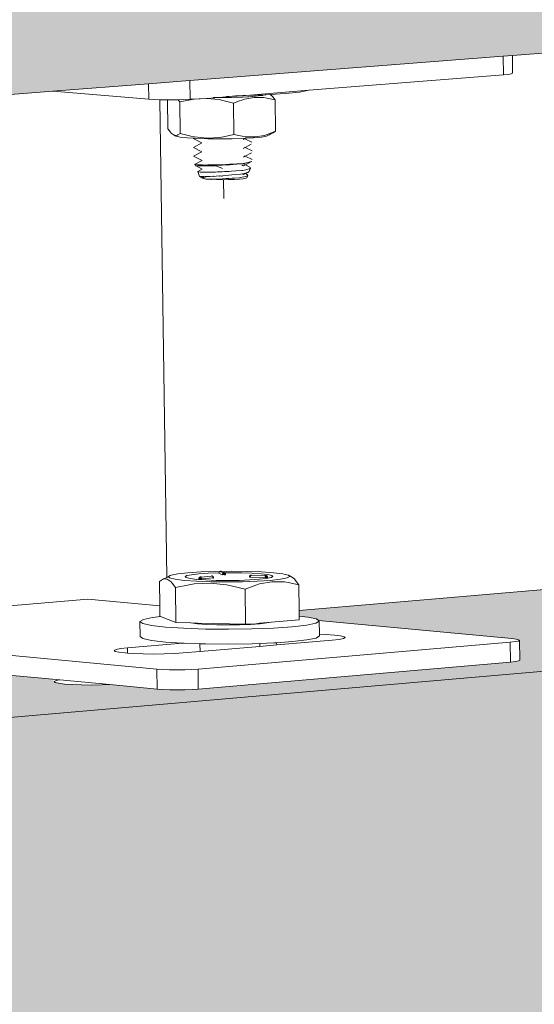
# Model space of a CAD drawing. Units: millimetres. Extents: x 119148 to 151903, y -281454 to -261091.
# Drawn here: x 146036 to 146125, y -271056 to -270886 of the extents above; entities that cross this region are included whole.
import ezdxf

# ---------------------------------------------------------------- set-up
doc = ezdxf.new("R2010")
doc.units = ezdxf.units.MM
for name, color, linetype, lineweight in [('Resysta_Cladding Profile', 132, 'Continuous', 9), ('Resysta_Hatch', 140, 'Continuous', 0), ('Resysta_U Bracket', 63, 'Continuous', 0), ('Substructure by others', 11, 'Continuous', 15)]:
    doc.layers.add(name, color=color, linetype=linetype, lineweight=lineweight)

msp = doc.modelspace()

# ---------------------------------------------------------------- hatches: boundary and pattern name
at = {"layer": 'Resysta_Hatch', "true_color": 0xcc6d28}
h = msp.add_hatch(color=32, dxfattribs=at)
h.dxf.hatch_style = 1
h.paths.add_polyline_path([(144845.73, -270917.51), (144849.54, -270990.49), (144913.77, -270985.51), (144916, -270985.34), (145911.95, -270908.26), (145967.57, -270903.95), (146041.33, -270898.25), (146057.89, -270896.96), (146065.01, -270896.41), (146119.18, -270892.22), (146120.78, -270892.1), (146943.61, -270828.41), (146999.57, -270824.08), (147070.96, -270818.56), (147087.59, -270817.27), (147094.08, -270816.77), (147138.94, -270813.3), (147806.25, -270761.65), (147861.7, -270757.36), (147926.16, -270752.37), (147930.46, -270752.04), (147946.91, -270750.76), (147952.88, -270750.3), (147990.63, -270747.38), (148509.75, -270707.2), (148564.23, -270702.98), (148619.63, -270698.7), (148640.35, -270697.09), (148656.49, -270695.84), (148662.02, -270695.42), (148694.37, -270692.91), (148703.21, -270692.23), (148706.68, -270641.09)])
h = msp.add_hatch(color=32, dxfattribs=at)
h.dxf.hatch_style = 1
h.paths.add_polyline_path([(148697.56, -270775.32), (148686.41, -270774.68), (148656.17, -270777.29), (148654.57, -270777.35), (148652.47, -270777.33), (148651.07, -270777.26), (148589.29, -270773.66), (148580.26, -270774.43), (148578.08, -270774.62), (148559.57, -270776.2), (148505.19, -270780.85), (147957.66, -270827.71), (147957.6, -270828.88), (147960.04, -270829.19), (147959.99, -270830.27), (147986.74, -270832.03), (147986.74, -270832.05), (147987.56, -270832.16), (147987.42, -270835.2), (147986.59, -270835.3), (147948.47, -270838.6), (147946.69, -270838.66), (147944.44, -270838.64), (147942.99, -270838.56), (147935.18, -270838.04), (147933.29, -270838.16), (147930.4, -270838.19), (147927.51, -270838.11), (147925.93, -270837.98), (147924.42, -270837.77), (147925.63, -270837.45), (147879.89, -270834.36), (147870.7, -270835.15), (147869.17, -270835.28), (147858.39, -270836.2), (147803.06, -270840.93), (147104.24, -270900.73), (147104.22, -270901.82), (147107.03, -270902.27), (147107.02, -270902.95), (147138.29, -270905.35), (147138.22, -270908.76), (147137.08, -270908.89), (147091.8, -270912.82), (147089.8, -270912.88), (147087.37, -270912.86), (147085.88, -270912.77), (147077.92, -270912.15), (147076.61, -270912.23), (147075.17, -270912.28), (147072.79, -270912.31), (147069.74, -270912.21), (147068.18, -270912.05), (147066.76, -270911.8), (147068.44, -270911.42), (147021.88, -270907.78), (147012.61, -270908.57), (147011.07, -270908.7), (146998.28, -270909.8), (146942.45, -270914.57), (146083.92, -270988.04), (146083.93, -270989.02), (146086.65, -270989.34), (146087.29, -270989.8), (146122.02, -270993.02), (146122.07, -270996.78), (146120.47, -270996.96), (146065.84, -271001.69), (146063.55, -271001.78), (146060.91, -271001.75), (146059.38, -271001.64), (146051.2, -271000.87), (146049.73, -271000.92), (146047.99, -271000.94), (146045.38, -271000.91), (146042.65, -271000.72), (146041.74, -271000.5), (146041.18, -270999.93), (145995.36, -270995.61), (145986.14, -270996.4), (145984.61, -270996.53), (145969.18, -270997.86), (145913.72, -271002.6), (144883.93, -271090.72), (144878.51, -271091.18), (144878.53, -271091.59), (144921.54, -271096.56), (144921.55, -271096.68), (144921.58, -271096.69), (144921.56, -271096.83), (144921.78, -271100.67), (144919.56, -271101.07), (144919.56, -271101), (144852.72, -271106.79), (144850.07, -271106.89), (144847.2, -271106.85), (144845.66, -271106.72), (144783.05, -271099.35), (144778.44, -271099.74), (144855.71, -271108.85)])
h = msp.add_hatch(color=32, dxfattribs=at)
h.dxf.hatch_style = 1
h.paths.add_polyline_path([(144855.71, -271108.85), (144859.48, -271180.95), (144923.27, -271175.05), (144925.49, -271174.84), (145915.24, -271083.24), (145970.55, -271078.12), (146048.36, -271070.92), (146060.36, -271069.81), (146067.44, -271069.15), (146121.3, -271064.17), (146122.89, -271064.02), (146941.47, -270988.26), (146997.17, -270983.1), (147072.71, -270976.11), (147084.77, -270974.99), (147091.23, -270974.39), (147135.88, -270970.26), (147800.33, -270908.76), (147855.56, -270903.65), (147919.77, -270897.71), (147928.5, -270896.9), (147940.44, -270895.8), (147946.39, -270895.25), (147984, -270891.76), (148501.28, -270843.89), (148555.58, -270838.86), (148610.8, -270833.75), (148635.82, -270831.44), (148647.54, -270830.35), (148653.06, -270829.84), (148685.3, -270826.85), (148694.11, -270826.04), (148697.56, -270775.32)])

# ---------------------------------------------------------------- linework, layer by layer
at = {"layer": 'Resysta_Cladding Profile'}
for p, q in [((144855.71, -271108.85), (148697.56, -270775.32)), ((146120.78, -270892.1), (146943.61, -270828.41)), ((146065.01, -270896.41), (146119.18, -270892.22)), ((146119.18, -270892.22), (146120.78, -270892.1)), ((146057.89, -270896.96), (146065.01, -270896.41)), ((145967.57, -270903.95), (146041.33, -270898.25)), ((146041.33, -270898.25), (146057.89, -270896.96)), ((146083.92, -270988.04), (146942.45, -270914.57))]:
    msp.add_line(p, q, dxfattribs=at)
at = {"layer": 'Resysta_U Bracket'}
for p, q in [((146119.22, -270895.44), (146119.18, -270892.22)), ((146120.82, -270895.15), (146120.78, -270892.1)), ((146120.6, -270895.26), (146120.82, -270895.15)), ((146065.06, -270899.65), (146065.01, -270896.41)), ((146085.59, -270898.1), (146119.22, -270895.44)), ((146119.22, -270895.44), (146120.06, -270895.36)), ((146120.06, -270895.36), (146120.6, -270895.26)), ((146041.33, -270898.25), (146057.93, -270899.65)), ((146057.93, -270899.65), (146057.89, -270896.96)), ((146074.69, -270899.01), (146085.59, -270898.1)), ((146084, -270898.41), (146081.49, -270898.67)), ((146085.59, -270898.1), (146084, -270898.41)), ((146085.69, -270898.04), (146085.59, -270898.1)), ((146057.93, -270899.65), (146058.94, -270899.71)), ((146058.94, -270899.71), (146059.86, -270899.74)), ((146059.86, -270899.74), (146060.14, -270899.75)), ((146060.14, -270899.75), (146061.16, -270899.76)), ((146061.16, -270899.76), (146061.23, -270904.78)), ((146061.16, -270899.76), (146061.43, -270899.77)), ((146061.43, -270899.77), (146062.75, -270899.75)), ((146062.75, -270899.75), (146063, -270899.74)), ((146063, -270899.74), (146063.98, -270899.71)), ((146063, -270899.74), (146063.28, -270900.11)), ((146063.28, -270900.11), (146065.12, -270899.73)), ((146063.28, -270900.11), (146063.36, -270905.55)), ((146063.98, -270899.71), (146065.06, -270899.65)), ((146065.06, -270899.65), (146065.77, -270899.62)), ((146065.12, -270899.73), (146065.77, -270899.62)), ((146065.77, -270899.62), (146066.81, -270899.57)), ((146066.81, -270899.57), (146066.72, -270899.52)), ((146066.81, -270899.57), (146067.93, -270899.51)), ((146067.93, -270899.51), (146070.11, -270899.35)), ((146067.93, -270899.51), (146070.09, -270899.71)), ((146070.11, -270899.35), (146069.06, -270899.34)), ((146070.09, -270899.71), (146070.74, -270899.86)), ((146070.11, -270899.35), (146072.43, -270899.14)), ((146072.22, -270899.33), (146070.11, -270899.35)), ((146070.64, -270899.34), (146070.65, -270899.41)), ((146070.65, -270899.41), (146070.64, -270899.34)), ((146070.74, -270899.86), (146072.59, -270900.32)), ((146072.43, -270899.14), (146071.34, -270899.16)), ((146071.41, -270899.15), (146071.77, -270899.15)), ((146073.21, -270899.1), (146071.77, -270899.15)), ((146072.22, -270899.33), (146074.21, -270899.26)), ((146073.81, -270899.07), (146072.43, -270899.14)), ((146072.59, -270900.32), (146073.6, -270899.94)), ((146072.59, -270900.32), (146072.66, -270905.75)), ((146073.81, -270899.07), (146072.93, -270899.04)), ((146074.45, -270899.02), (146073.21, -270899.1)), ((146073.6, -270899.94), (146073.63, -270899.93)), ((146073.63, -270899.93), (146074, -270899.79)), ((146074.2, -270899.05), (146073.81, -270899.07)), ((146074, -270899.79), (146074.5, -270899.62)), ((146074.2, -270899.05), (146074.25, -270899.02)), ((146075.04, -270899.21), (146074.21, -270899.26)), ((146074.48, -270899.02), (146074.25, -270899.02)), ((146074.59, -270899.01), (146074.45, -270899.02)), ((146074.69, -270899.01), (146074.48, -270899.02)), ((146074.5, -270899.62), (146076.16, -270899.34)), ((146078.02, -270898.89), (146074.69, -270899.01)), ((146075.14, -270899.28), (146074.96, -270899.21)), ((146075.85, -270899.16), (146075.04, -270899.21)), ((146075.04, -270899.21), (146075.17, -270899.27)), ((146075.77, -270899.24), (146075.85, -270899.16)), ((146075.93, -270899.16), (146075.85, -270899.16)), ((146077.29, -270899.02), (146075.93, -270899.16)), ((146076.16, -270899.34), (146077.83, -270899.36)), ((146077.52, -270898.98), (146077.29, -270899.02)), ((146077.61, -270899), (146077.52, -270898.98)), ((146077.69, -270898.95), (146077.61, -270899)), ((146077.61, -270899), (146077.61, -270899.05)), ((146078.02, -270898.89), (146077.69, -270898.95)), ((146077.83, -270899.36), (146078.33, -270899.45)), ((146078.02, -270898.89), (146078.25, -270898.88)), ((146078.91, -270898.84), (146078.25, -270898.88)), ((146078.33, -270899.45), (146079.75, -270899.76)), ((146081.49, -270898.67), (146078.91, -270898.84)), ((146079.17, -270899), (146078.91, -270898.84)), ((146079.32, -270899.19), (146079.17, -270899)), ((146079.75, -270899.76), (146079.32, -270899.19)), ((146079.83, -270905.19), (146079.75, -270899.76)), ((146061.66, -270905.35), (146061.23, -270904.78)), ((146061.81, -270905.54), (146061.66, -270905.35)), ((146079.83, -270905.19), (146078.41, -270905.72)), ((146079.41, -270905.46), (146079.83, -270905.19)), ((146062.3, -270905.86), (146061.81, -270905.54)), ((146062.3, -270905.86), (146062.5, -270905.96)), ((146062.45, -270905.87), (146062.3, -270905.86)), ((146062.5, -270905.96), (146062.45, -270905.87)), ((146062.8, -270905.89), (146062.45, -270905.87)), ((146062.5, -270905.96), (146062.61, -270906.02)), ((146063.34, -270906.18), (146062.61, -270906.02)), ((146062.94, -270905.81), (146062.8, -270905.89)), ((146063.36, -270905.55), (146062.94, -270905.81)), ((146064.56, -270906.32), (146063.34, -270906.18)), ((146065.21, -270906.01), (146063.36, -270905.55)), ((146065.74, -270906.39), (146064.56, -270906.32)), ((146065.86, -270906.15), (146065.21, -270906.01)), ((146065.74, -270906.39), (146065.62, -270906.46)), ((146067.09, -270907.21), (146065.62, -270906.46)), ((146065.83, -270906.35), (146065.74, -270906.39)), ((146066.19, -270906.42), (146065.74, -270906.39)), ((146068.02, -270906.35), (146065.86, -270906.15)), ((146068.12, -270906.49), (146066.19, -270906.42)), ((146070.18, -270906.25), (146068.02, -270906.35)), ((146070.21, -270906.51), (146068.12, -270906.49)), ((146070.83, -270906.13), (146070.18, -270906.25)), ((146072.32, -270906.49), (146070.21, -270906.51)), ((146072.66, -270905.75), (146070.83, -270906.13)), ((146074.31, -270906.42), (146072.32, -270906.49)), ((146074.09, -270906.06), (146072.66, -270905.75)), ((146074.59, -270906.15), (146074.09, -270906.06)), ((146074.24, -270906.63), (146074.56, -270906.47)), ((146074.44, -270906.41), (146074.31, -270906.42)), ((146074.7, -270906.4), (146074.44, -270906.41)), ((146074.44, -270906.41), (146074.56, -270906.47)), ((146074.56, -270906.47), (146074.7, -270906.4)), ((146074.56, -270906.47), (146075.76, -270907.07)), ((146076.26, -270906.17), (146074.59, -270906.15)), ((146076.04, -270906.32), (146074.7, -270906.4)), ((146077.4, -270906.18), (146076.04, -270906.32)), ((146077.92, -270905.89), (146076.26, -270906.17)), ((146078.29, -270906.02), (146077.4, -270906.18)), ((146078.41, -270905.72), (146077.92, -270905.89)), ((146078.4, -270905.96), (146078.29, -270906.02)), ((146078.49, -270905.91), (146078.4, -270905.96)), ((146078.49, -270905.91), (146078.65, -270905.85)), ((146078.76, -270905.79), (146078.65, -270905.85)), ((146079.22, -270905.53), (146078.76, -270905.79)), ((146079.22, -270905.53), (146079.26, -270905.54)), ((146079.26, -270905.54), (146079.41, -270905.46)), ((146067.09, -270907.21), (146065.64, -270907.97)), ((146067.11, -270908.72), (146065.64, -270907.97)), ((146067.11, -270908.72), (146065.66, -270909.48)), ((146074.26, -270908.15), (146074.58, -270907.98)), ((146074.48, -270907.93), (146074.58, -270907.98)), ((146074.58, -270907.98), (146075.65, -270907.42)), ((146074.58, -270907.98), (146075.78, -270908.58)), ((146067.13, -270910.24), (146065.66, -270909.48)), ((146067.13, -270910.24), (146065.92, -270910.88)), ((146074.28, -270909.66), (146074.56, -270909.47)), ((146074.5, -270909.44), (146074.56, -270909.47)), ((146074.56, -270909.47), (146074.6, -270909.49)), ((146074.6, -270909.49), (146075.67, -270908.93)), ((146074.6, -270909.49), (146075.8, -270910.09)), ((146074.62, -270911), (146075.69, -270910.44)), ((146075.69, -270910.44), (146075.12, -270910.59)), ((146075.74, -270910.41), (146075.69, -270910.44)), ((146065.89, -270910.88), (146065.92, -270910.88)), ((146065.99, -270911.15), (146065.89, -270910.88)), ((146065.98, -270910.93), (146065.89, -270910.88)), ((146066.02, -270910.93), (146065.98, -270910.93)), ((146066.06, -270911.14), (146065.99, -270911.15)), ((146065.99, -270911.15), (146066.07, -270911.17)), ((146066.41, -270910.98), (146066.02, -270910.93)), ((146066.07, -270911.17), (146066.13, -270911.17)), ((146066.1, -270911.17), (146066.07, -270911.17)), ((146067.16, -270911.75), (146066.1, -270911.17)), ((146066.13, -270911.17), (146066.48, -270911.19)), ((146067.16, -270911.75), (146066.38, -270912.15)), ((146066.71, -270913.02), (146066.38, -270912.15)), ((146066.4, -270912.16), (146066.38, -270912.15)), ((146066.46, -270912.19), (146066.4, -270912.16)), ((146066.47, -270910.98), (146066.41, -270910.98)), ((146066.6, -270912.2), (146066.46, -270912.19)), ((146067.14, -270911.01), (146066.47, -270910.98)), ((146066.48, -270911.19), (146066.53, -270911.19)), ((146066.53, -270911.19), (146066.57, -270911.18)), ((146066.57, -270911.18), (146067.19, -270911.19)), ((146066.84, -270912.23), (146066.6, -270912.2)), ((146067.07, -270912.23), (146066.84, -270912.23)), ((146067.07, -270912.23), (146067.5, -270912.25)), ((146067.14, -270911.01), (146067.21, -270911.01)), ((146067.3, -270911.19), (146067.19, -270911.19)), ((146068.13, -270911.02), (146067.21, -270911.01)), ((146067.3, -270911.19), (146068.16, -270911.18)), ((146067.5, -270912.25), (146067.8, -270912.24)), ((146068.4, -270912.25), (146067.8, -270912.24)), ((146068.13, -270911.02), (146068.2, -270911.01)), ((146068.27, -270911.17), (146068.16, -270911.18)), ((146068.2, -270911.01), (146069.31, -270911)), ((146069.32, -270911.14), (146068.27, -270911.17)), ((146068.4, -270912.25), (146068.74, -270912.24)), ((146069.46, -270912.24), (146068.74, -270912.24)), ((146069.31, -270911), (146069.37, -270911)), ((146069.32, -270911.14), (146069.42, -270911.13)), ((146070.6, -270910.96), (146069.37, -270911)), ((146069.42, -270911.13), (146070.6, -270911.07)), ((146069.42, -270911.13), (146070.66, -270911.65)), ((146069.46, -270912.24), (146069.83, -270912.22)), ((146070.63, -270912.2), (146069.83, -270912.22)), ((146070.6, -270910.96), (146071.91, -270910.9)), ((146070.6, -270911.07), (146070.68, -270911.06)), ((146070.63, -270912.2), (146070.99, -270912.17)), ((146071.91, -270910.98), (146070.68, -270911.06)), ((146070.99, -270912.17), (146071.83, -270912.13)), ((146072.15, -270912.1), (146071.83, -270912.13)), ((146073.16, -270910.8), (146071.91, -270910.9)), ((146071.91, -270910.98), (146071.96, -270910.97)), ((146071.96, -270910.97), (146073.15, -270910.86)), ((146072.96, -270912.04), (146072.15, -270912.1)), ((146072.96, -270912.04), (146073.94, -270911.98)), ((146073.15, -270910.86), (146074.26, -270910.79)), ((146074.25, -270910.74), (146073.16, -270910.8)), ((146074.16, -270911.94), (146073.94, -270911.98)), ((146074.06, -270911.07), (146074.1, -270911.08)), ((146074.25, -270911.1), (146074.1, -270911.08)), ((146074.73, -270911.85), (146074.16, -270911.94)), ((146074.25, -270910.74), (146075.12, -270910.59)), ((146075.12, -270910.59), (146074.26, -270910.79)), ((146074.31, -270911.17), (146074.62, -270911)), ((146074.38, -270910.88), (146074.51, -270910.95)), ((146074.62, -270911), (146075.39, -270911.39)), ((146074.87, -270911.8), (146074.73, -270911.85)), ((146075.26, -270911.7), (146074.87, -270911.8)), ((146075.05, -270912.3), (146075.14, -270912.22)), ((146075.14, -270912.22), (146075.28, -270912.12)), ((146075.32, -270911.66), (146075.26, -270911.7)), ((146075.28, -270912.12), (146075.49, -270911.55)), ((146075.49, -270911.55), (146075.32, -270911.66)), ((146075.39, -270911.39), (146075.47, -270911.51)), ((146075.47, -270911.51), (146075.49, -270911.55)), ((146066.74, -270913.01), (146066.71, -270913.02)), ((146066.77, -270913.02), (146066.71, -270913.02)), ((146066.74, -270913.01), (146066.77, -270913.02)), ((146066.77, -270913.02), (146066.97, -270913.02)), ((146067.11, -270913.22), (146066.77, -270913.02)), ((146066.97, -270913.02), (146067.12, -270913.03)), ((146067.11, -270913.22), (146067.22, -270913.26)), ((146067.12, -270913.03), (146067.37, -270913.02)), ((146067.22, -270913.26), (146067.2, -270913.3)), ((146067.2, -270913.3), (146067.38, -270913.37)), ((146067.26, -270913.27), (146067.22, -270913.26)), ((146067.36, -270913.09), (146067.23, -270913.13)), ((146067.37, -270913.3), (146067.26, -270913.27)), ((146067.33, -270913.17), (146067.38, -270913.19)), ((146067.36, -270913.09), (146067.35, -270913.18)), ((146067.37, -270913.02), (146067.36, -270913.09)), ((146067.47, -270913.06), (146067.36, -270913.09)), ((146067.37, -270913.02), (146067.45, -270913.02)), ((146067.37, -270913.3), (146067.43, -270913.34)), ((146067.38, -270913.19), (146067.54, -270913.11)), ((146067.38, -270913.37), (146067.42, -270913.38)), ((146067.42, -270913.38), (146067.77, -270913.44)), ((146067.48, -270913.35), (146067.43, -270913.34)), ((146067.47, -270913.06), (146067.45, -270913.02)), ((146067.65, -270913.04), (146067.47, -270913.06)), ((146067.52, -270913.32), (146067.49, -270913.31)), ((146067.54, -270913.11), (146067.65, -270913.11)), ((146067.73, -270913.02), (146067.65, -270913.04)), ((146067.65, -270913.11), (146067.82, -270913.07)), ((146067.65, -270913.11), (146067.84, -270913.09)), ((146067.73, -270913.02), (146068.16, -270913)), ((146067.77, -270913.44), (146067.91, -270913.46)), ((146067.91, -270913.46), (146068.26, -270913.49)), ((146068.16, -270913), (146068.56, -270912.99)), ((146068.26, -270913.49), (146068.39, -270913.48)), ((146068.39, -270913.48), (146068.45, -270913.46)), ((146068.51, -270913.46), (146068.45, -270913.46)), ((146068.51, -270913.46), (146068.48, -270913.44)), ((146068.59, -270913.45), (146068.51, -270913.46)), ((146069.06, -270912.97), (146068.56, -270912.99)), ((146068.7, -270913.47), (146068.59, -270913.45)), ((146068.67, -270913.51), (146068.59, -270913.45)), ((146068.7, -270913.47), (146068.67, -270913.51)), ((146068.7, -270913.47), (146069.28, -270913.47)), ((146068.7, -270913.47), (146069.63, -270913.55)), ((146069.06, -270912.97), (146069.1, -270912.98)), ((146069.1, -270912.98), (146069.55, -270912.95)), ((146069.28, -270913.47), (146069.62, -270913.47)), ((146069.55, -270912.95), (146070.08, -270912.91)), ((146069.62, -270913.47), (146070.28, -270913.44)), ((146069.63, -270913.55), (146070.67, -270913.56)), ((146070.08, -270912.91), (146070.17, -270912.95)), ((146070.17, -270912.95), (146070.34, -270912.9)), ((146070.67, -270913.43), (146070.28, -270913.44)), ((146070.34, -270912.9), (146070.51, -270912.93)), ((146070.65, -270912.88), (146070.51, -270912.93)), ((146070.51, -270912.93), (146070.66, -270912.93)), ((146070.65, -270912.88), (146071.17, -270912.83)), ((146070.67, -270913.43), (146071.33, -270913.38)), ((146070.67, -270913.56), (146071.73, -270913.55)), ((146070.89, -270916.79), (146070.84, -270913.55)), ((146071.78, -270912.79), (146071.17, -270912.83)), ((146071.33, -270913.38), (146071.74, -270913.36)), ((146071.73, -270913.55), (146072.72, -270913.51)), ((146072.35, -270913.3), (146071.74, -270913.36)), ((146071.78, -270912.79), (146072.26, -270912.73)), ((146072.26, -270912.73), (146072.86, -270912.68)), ((146072.76, -270913.27), (146072.35, -270913.3)), ((146072.72, -270913.51), (146073.59, -270913.46)), ((146073.64, -270913.22), (146072.76, -270913.27)), ((146072.86, -270912.68), (146073.79, -270912.62)), ((146073.59, -270913.46), (146074.26, -270913.39)), ((146073.64, -270913.22), (146074.06, -270913.14)), ((146073.79, -270912.62), (146074.11, -270912.55)), ((146074.06, -270913.14), (146074.35, -270913.09)), ((146074.11, -270912.55), (146074.24, -270912.52)), ((146074.24, -270912.52), (146074.41, -270912.49)), ((146074.24, -270912.52), (146074.26, -270912.7)), ((146074.26, -270913.39), (146074.71, -270913.31)), ((146074.33, -270912.68), (146074.64, -270912.51)), ((146074.35, -270913.09), (146074.62, -270913.01)), ((146074.41, -270912.49), (146074.47, -270912.5)), ((146074.47, -270912.5), (146074.55, -270912.46)), ((146074.55, -270912.46), (146074.75, -270912.39)), ((146074.55, -270912.46), (146074.64, -270912.51)), ((146074.83, -270912.96), (146074.62, -270913.01)), ((146074.64, -270912.51), (146075.05, -270912.3)), ((146074.64, -270912.51), (146074.95, -270912.67)), ((146074.71, -270913.31), (146074.89, -270913.22)), ((146074.75, -270912.39), (146075.05, -270912.3)), ((146074.83, -270912.96), (146074.94, -270912.87)), ((146074.89, -270913.22), (146075.03, -270912.81)), ((146075.03, -270912.81), (146074.94, -270912.87)), ((146074.95, -270912.67), (146074.99, -270912.73)), ((146074.99, -270912.73), (146075.03, -270912.81)), ((146061.61, -270982.02), (146061.31, -270982.19)), ((146061.61, -270982.02), (146061.78, -270981.95)), ((146062.93, -270981.73), (146061.78, -270981.95)), ((146062.93, -270981.73), (146064.68, -270981.53)), ((146064.2, -270982.19), (146064.52, -270982.02)), ((146064.52, -270982.02), (146065.34, -270981.86)), ((146066.92, -270981.39), (146064.68, -270981.53)), ((146066.6, -270981.72), (146065.34, -270981.86)), ((146068.21, -270981.61), (146066.6, -270981.72)), ((146069.49, -270981.29), (146066.92, -270981.39)), ((146070.04, -270981.53), (146068.21, -270981.61)), ((146070.13, -270981.35), (146069.49, -270981.29)), ((146070.04, -270981.53), (146070.07, -270981.46)), ((146070.04, -270981.62), (146070.04, -270981.53)), ((146070.39, -270981.76), (146070.04, -270981.62)), ((146070.08, -270981.42), (146070.07, -270981.46)), ((146070.08, -270981.42), (146070.11, -270981.39)), ((146070.11, -270981.39), (146070.13, -270981.35)), ((146070.13, -270981.35), (146070.16, -270981.32)), ((146070.16, -270981.32), (146070.19, -270981.3)), ((146070.19, -270981.3), (146070.24, -270981.29)), ((146070.2, -270981.34), (146070.23, -270981.32)), ((146070.24, -270981.29), (146070.29, -270981.28)), ((146070.27, -270981.28), (146070.34, -270981.26)), ((146070.34, -270981.26), (146070.29, -270981.27)), ((146070.29, -270981.28), (146070.34, -270981.27)), ((146070.34, -270981.27), (146070.29, -270981.27)), ((146070.34, -270981.29), (146070.29, -270981.28)), ((146070.34, -270981.29), (146070.31, -270981.29)), ((146070.4, -270981.28), (146070.34, -270981.26)), ((146070.39, -270981.27), (146070.34, -270981.26)), ((146070.34, -270981.27), (146070.39, -270981.27)), ((146070.4, -270981.28), (146070.34, -270981.29)), ((146070.39, -270981.31), (146070.34, -270981.29)), ((146070.35, -270981.39), (146070.35, -270981.37)), ((146070.42, -270981.39), (146070.35, -270981.39)), ((146070.47, -270981.3), (146070.39, -270981.27)), ((146070.45, -270981.28), (146070.39, -270981.27)), ((146070.4, -270981.28), (146070.39, -270981.31)), ((146070.46, -270981.35), (146070.39, -270981.31)), ((146070.39, -270981.76), (146070.59, -270981.84)), ((146070.45, -270981.28), (146070.4, -270981.28)), ((146070.49, -270981.43), (146070.42, -270981.39)), ((146070.45, -270981.28), (146070.49, -270981.3)), ((146070.46, -270981.35), (146070.45, -270981.28)), ((146070.53, -270981.34), (146070.48, -270981.36)), ((146070.53, -270981.34), (146070.49, -270981.3)), ((146070.51, -270981.45), (146070.49, -270981.43)), ((146070.53, -270981.34), (146070.5, -270981.32)), ((146070.52, -270981.37), (146070.53, -270981.34)), ((146070.56, -270981.39), (146070.53, -270981.34)), ((146070.53, -270981.34), (146070.6, -270981.34)), ((146070.63, -270981.85), (146070.59, -270981.84)), ((146072.22, -270981.26), (146070.6, -270981.34)), ((146070.6, -270981.34), (146070.83, -270981.52)), ((146070.63, -270981.85), (146070.65, -270981.86)), ((146070.65, -270981.86), (146070.7, -270981.86)), ((146070.66, -270981.65), (146070.73, -270981.59)), ((146070.76, -270981.74), (146070.67, -270981.7)), ((146070.69, -270981.65), (146070.73, -270981.59)), ((146070.69, -270981.65), (146070.73, -270981.59)), ((146070.69, -270981.65), (146070.73, -270981.66)), ((146070.7, -270981.59), (146070.73, -270981.59)), ((146070.7, -270981.77), (146070.76, -270981.74)), ((146070.7, -270981.77), (146070.76, -270981.82)), ((146070.7, -270981.86), (146070.76, -270981.82)), ((146070.77, -270981.53), (146070.73, -270981.59)), ((146070.73, -270981.59), (146070.78, -270981.56)), ((146070.73, -270981.59), (146070.78, -270981.56)), ((146070.73, -270981.59), (146070.73, -270981.66)), ((146070.73, -270981.59), (146070.8, -270981.59)), ((146070.76, -270981.82), (146070.76, -270981.74)), ((146070.83, -270981.74), (146070.76, -270981.74)), ((146070.76, -270981.82), (146070.83, -270981.82)), ((146070.77, -270981.53), (146070.83, -270981.52)), ((146070.83, -270981.52), (146070.78, -270981.56)), ((146070.78, -270981.56), (146070.86, -270981.57)), ((146070.8, -270981.59), (146070.78, -270981.56)), ((146070.79, -270981.62), (146070.84, -270981.66)), ((146070.8, -270981.59), (146070.86, -270981.57)), ((146070.83, -270981.52), (146070.9, -270981.49)), ((146070.83, -270981.52), (146070.91, -270981.52)), ((146070.86, -270981.57), (146070.83, -270981.52)), ((146070.83, -270981.74), (146070.84, -270981.66)), ((146070.83, -270981.74), (146070.91, -270981.74)), ((146070.83, -270981.82), (146070.91, -270981.82)), ((146070.9, -270981.49), (146070.84, -270981.5)), ((146070.84, -270981.66), (146070.91, -270981.66)), ((146070.84, -270981.66), (146070.91, -270981.74)), ((146070.91, -270981.52), (146070.86, -270981.57)), ((146070.95, -270981.49), (146070.9, -270981.49)), ((146070.91, -270981.52), (146070.9, -270981.49)), ((146070.95, -270981.49), (146070.91, -270981.52)), ((146070.91, -270981.52), (146070.95, -270981.49)), ((146070.91, -270981.52), (146070.97, -270981.52)), ((146070.91, -270981.66), (146070.97, -270981.69)), ((146070.91, -270981.74), (146070.91, -270981.66)), ((146070.97, -270981.69), (146070.91, -270981.74)), ((146070.91, -270981.74), (146070.98, -270981.7)), ((146070.91, -270981.82), (146070.91, -270981.74)), ((146070.91, -270981.74), (146070.98, -270981.78)), ((146070.91, -270981.82), (146070.98, -270981.78)), ((146070.91, -270981.82), (146070.99, -270981.87)), ((146070.95, -270981.49), (146071.03, -270981.51)), ((146070.97, -270981.52), (146070.95, -270981.49)), ((146070.96, -270981.59), (146071, -270981.56)), ((146070.96, -270981.59), (146071, -270981.56)), ((146070.96, -270981.59), (146071.03, -270981.63)), ((146070.97, -270981.52), (146071.03, -270981.51)), ((146071, -270981.56), (146070.97, -270981.52)), ((146070.97, -270981.69), (146071.03, -270981.63)), ((146070.98, -270981.78), (146070.97, -270981.69)), ((146070.97, -270981.69), (146071.05, -270981.7)), ((146070.99, -270981.87), (146071.06, -270981.87)), ((146071.03, -270981.63), (146071, -270981.56)), ((146071.03, -270981.63), (146071, -270981.56)), ((146071.03, -270981.51), (146071.07, -270981.53)), ((146071.03, -270981.63), (146071.08, -270981.62)), ((146071.05, -270981.7), (146071.03, -270981.63)), ((146071.04, -270981.53), (146071.09, -270981.55)), ((146071.05, -270981.7), (146071.11, -270981.69)), ((146071.06, -270981.87), (146071.12, -270981.86)), ((146072.03, -270981.52), (146071.07, -270981.53)), ((146071.1, -270981.59), (146071.07, -270981.53)), ((146071.07, -270981.53), (146071.09, -270981.55)), ((146071.09, -270981.55), (146071.07, -270981.53)), ((146071.08, -270981.62), (146071.1, -270981.59)), ((146071.11, -270981.69), (146071.08, -270981.62)), ((146071.08, -270981.62), (146071.14, -270981.65)), ((146071.13, -270981.58), (146071.09, -270981.55)), ((146071.1, -270981.59), (146071.09, -270981.55)), ((146071.09, -270981.55), (146071.12, -270981.57)), ((146071.14, -270981.65), (146071.1, -270981.59)), ((146071.11, -270981.69), (146071.14, -270981.65)), ((146071.11, -270981.69), (146071.12, -270981.75)), ((146071.12, -270981.86), (146071.18, -270981.86)), ((146071.18, -270981.64), (146071.13, -270981.58)), ((146071.17, -270981.77), (146071.2, -270981.72)), ((146071.17, -270981.77), (146071.21, -270981.8)), ((146071.2, -270981.72), (146071.18, -270981.64)), ((146071.18, -270981.86), (146071.21, -270981.8)), ((146071.22, -270981.8), (146071.2, -270981.71)), ((146072.03, -270981.52), (146073.99, -270981.54)), ((146074.91, -270981.29), (146072.22, -270981.26)), ((146073.99, -270981.54), (146075.8, -270981.6)), ((146077.4, -270981.39), (146074.91, -270981.29)), ((146075.38, -270982.08), (146075.42, -270982.02)), ((146075.38, -270982.08), (146075.43, -270982.03)), ((146075.38, -270982.08), (146075.39, -270982.04)), ((146075.39, -270982.04), (146075.38, -270982.08)), ((146075.39, -270982.04), (146075.43, -270982.03)), ((146075.43, -270982.03), (146075.45, -270981.99)), ((146075.48, -270982), (146075.43, -270982.03)), ((146075.49, -270981.96), (146075.45, -270981.99)), ((146075.45, -270981.99), (146075.48, -270981.97)), ((146075.45, -270981.99), (146075.48, -270982)), ((146075.45, -270982.06), (146075.53, -270982)), ((146075.45, -270982.06), (146075.48, -270982.13)), ((146075.45, -270982.06), (146075.5, -270982.06)), ((146075.45, -270982.06), (146075.5, -270982.06)), ((146075.47, -270981.99), (146075.48, -270981.97)), ((146075.48, -270981.97), (146075.55, -270981.93)), ((146075.54, -270981.97), (146075.48, -270982)), ((146075.48, -270981.97), (146075.52, -270981.97)), ((146075.52, -270982.03), (146075.48, -270982)), ((146075.5, -270982.06), (146075.48, -270982)), ((146075.54, -270982), (146075.48, -270982)), ((146075.48, -270982.13), (146075.5, -270982.06)), ((146075.49, -270981.96), (146075.54, -270981.97)), ((146075.5, -270982.06), (146075.53, -270982)), ((146075.5, -270982.06), (146075.56, -270982.06)), ((146075.52, -270981.97), (146075.53, -270982)), ((146075.53, -270982), (146075.59, -270981.98)), ((146075.53, -270982), (146075.56, -270982.06)), ((146075.54, -270981.97), (146075.56, -270981.93)), ((146075.54, -270981.97), (146075.6, -270981.95)), ((146075.54, -270981.97), (146075.59, -270981.98)), ((146075.57, -270981.99), (146075.54, -270981.97)), ((146075.56, -270981.93), (146075.61, -270981.93)), ((146075.6, -270981.95), (146075.56, -270981.93)), ((146075.61, -270981.93), (146075.56, -270981.93)), ((146075.59, -270981.98), (146075.6, -270981.95)), ((146075.6, -270981.95), (146075.61, -270981.93)), ((146075.61, -270981.93), (146075.66, -270981.92)), ((146075.66, -270981.92), (146078.1, -270982)), ((146075.8, -270981.6), (146077.33, -270981.71)), ((146077.33, -270981.71), (146078.49, -270981.85)), ((146079.5, -270981.53), (146077.4, -270981.39)), ((146078.07, -270982.12), (146078.08, -270982.06)), ((146078.08, -270982.06), (146078.1, -270982)), ((146078.08, -270982.06), (146078.13, -270982.04)), ((146078.13, -270982.09), (146078.08, -270982.06)), ((146078.08, -270982.06), (146078.18, -270982.06)), ((146078.1, -270982), (146078.16, -270981.99)), ((146078.1, -270982), (146078.13, -270982.04)), ((146078.13, -270981.98), (146078.21, -270981.99)), ((146078.18, -270982.06), (146078.13, -270982.04)), ((146078.13, -270982.09), (146078.18, -270982.06)), ((146078.19, -270982.01), (146078.16, -270981.99)), ((146078.22, -270982.01), (146078.16, -270981.99)), ((146078.24, -270982.01), (146078.16, -270981.99)), ((146078.25, -270982.01), (146078.16, -270981.99)), ((146078.21, -270981.99), (146078.16, -270981.99)), ((146078.21, -270981.99), (146078.16, -270982)), ((146078.25, -270982.01), (146078.19, -270982.01)), ((146078.19, -270982.01), (146078.24, -270982.01)), ((146078.22, -270982.01), (146078.21, -270981.99)), ((146078.25, -270982.01), (146078.21, -270981.99)), ((146078.25, -270982.01), (146078.21, -270981.99)), ((146078.32, -270982.04), (146078.25, -270982.01)), ((146078.26, -270982.06), (146078.25, -270982.01)), ((146078.35, -270982.07), (146078.25, -270982.01)), ((146078.25, -270982.12), (146078.26, -270982.06)), ((146078.32, -270982.08), (146078.26, -270982.06)), ((146078.27, -270982.09), (146078.26, -270982.06)), ((146078.3, -270982.12), (146078.26, -270982.06)), ((146078.32, -270982.09), (146078.27, -270982.03)), ((146078.35, -270982.07), (146078.32, -270982.04)), ((146078.49, -270981.85), (146079.19, -270982.01)), ((146079.19, -270982.01), (146079.39, -270982.18)), ((146081.08, -270981.73), (146079.5, -270981.53)), ((146081.53, -270981.83), (146081.08, -270981.73)), ((146081.53, -270981.83), (146082.06, -270981.95)), ((146082.06, -270981.95), (146082.31, -270982.19)), ((146082.2, -270982.02), (146082.06, -270981.95)), ((146082.46, -270982.15), (146082.2, -270982.02)), ((146059.76, -270983.01), (146060.3, -270982.69)), ((146059.83, -270987.26), (146059.76, -270983.01)), ((146060.3, -270982.69), (146060.49, -270982.59)), ((146060.49, -270982.59), (146060.64, -270982.52)), ((146060.49, -270982.59), (146061.13, -270982.65)), ((146060.64, -270982.52), (146060.68, -270982.5)), ((146060.68, -270982.5), (146061.03, -270982.32)), ((146061.03, -270982.32), (146061.14, -270982.27)), ((146061.13, -270982.65), (146061.77, -270983.09)), ((146061.31, -270982.19), (146061.14, -270982.27)), ((146061.53, -270982.43), (146061.31, -270982.19)), ((146062.47, -270982.65), (146061.53, -270982.43)), ((146061.77, -270983.09), (146061.97, -270983.34)), ((146061.97, -270983.34), (146062.53, -270984.09)), ((146064.05, -270982.85), (146062.47, -270982.65)), ((146062.53, -270984.09), (146064.91, -270983.61)), ((146066.16, -270982.99), (146064.05, -270982.85)), ((146064.2, -270982.19), (146064.39, -270982.37)), ((146064.39, -270982.37), (146065.09, -270982.53)), ((146064.91, -270983.61), (146065.75, -270983.46)), ((146065.09, -270982.53), (146066.25, -270982.67)), ((146065.75, -270983.46), (146068.54, -270983.33)), ((146068.66, -270983.09), (146066.16, -270982.99)), ((146067.79, -270982.77), (146066.25, -270982.67)), ((146066.6, -270982.55), (146066.61, -270982.47)), ((146066.6, -270982.55), (146066.64, -270982.54)), ((146066.6, -270982.55), (146066.6, -270982.61)), ((146066.62, -270982.57), (146066.6, -270982.61)), ((146066.61, -270982.47), (146066.63, -270982.4)), ((146066.63, -270982.4), (146066.61, -270982.48)), ((146066.64, -270982.46), (146066.61, -270982.47)), ((146066.61, -270982.47), (146066.63, -270982.49)), ((146066.61, -270982.47), (146066.62, -270982.57)), ((146066.62, -270982.57), (146066.63, -270982.49)), ((146066.62, -270982.57), (146066.67, -270982.53)), ((146066.67, -270982.62), (146066.62, -270982.57)), ((146066.63, -270982.4), (146066.69, -270982.33)), ((146066.64, -270982.46), (146066.63, -270982.4)), ((146066.63, -270982.49), (146066.69, -270982.45)), ((146066.63, -270982.49), (146066.64, -270982.46)), ((146066.64, -270982.54), (146066.63, -270982.49)), ((146066.63, -270982.49), (146066.67, -270982.53)), ((146066.64, -270982.39), (146066.69, -270982.33)), ((146066.64, -270982.41), (146066.7, -270982.34)), ((146066.64, -270982.46), (146066.66, -270982.41)), ((146066.69, -270982.45), (146066.64, -270982.46)), ((146066.64, -270982.54), (146066.69, -270982.58)), ((146066.66, -270982.41), (146066.71, -270982.38)), ((146066.66, -270982.41), (146066.69, -270982.45)), ((146066.67, -270982.53), (146066.69, -270982.45)), ((146066.67, -270982.53), (146066.74, -270982.46)), ((146066.67, -270982.53), (146066.73, -270982.54)), ((146066.73, -270982.63), (146066.67, -270982.62)), ((146066.69, -270982.33), (146066.74, -270982.29)), ((146066.69, -270982.35), (146066.73, -270982.3)), ((146066.73, -270982.3), (146066.69, -270982.33)), ((146066.69, -270982.33), (146066.71, -270982.31)), ((146066.69, -270982.33), (146066.73, -270982.33)), ((146066.71, -270982.38), (146066.69, -270982.33)), ((146066.69, -270982.45), (146066.74, -270982.46)), ((146066.73, -270982.63), (146066.69, -270982.58)), ((146066.71, -270982.31), (146066.7, -270982.34)), ((146066.71, -270982.31), (146066.74, -270982.29)), ((146066.71, -270982.31), (146066.73, -270982.3)), ((146066.71, -270982.31), (146066.73, -270982.33)), ((146066.71, -270982.38), (146066.76, -270982.38)), ((146066.73, -270982.3), (146066.79, -270982.26)), ((146066.73, -270982.3), (146066.79, -270982.28)), ((146066.73, -270982.33), (146066.73, -270982.3)), ((146066.73, -270982.33), (146066.81, -270982.3)), ((146066.73, -270982.33), (146066.83, -270982.32)), ((146066.73, -270982.33), (146066.76, -270982.38)), ((146066.73, -270982.54), (146066.74, -270982.46)), ((146066.8, -270982.58), (146066.73, -270982.63)), ((146066.79, -270982.26), (146066.74, -270982.29)), ((146066.74, -270982.46), (146066.76, -270982.38)), ((146066.74, -270982.46), (146066.82, -270982.39)), ((146066.74, -270982.46), (146066.81, -270982.46)), ((146066.76, -270982.38), (146066.82, -270982.39)), ((146066.76, -270982.38), (146066.82, -270982.39)), ((146066.79, -270982.28), (146066.81, -270982.25)), ((146066.79, -270982.28), (146066.85, -270982.26)), ((146066.79, -270982.28), (146066.81, -270982.3)), ((146066.88, -270982.58), (146066.8, -270982.58)), ((146066.81, -270982.25), (146066.87, -270982.24)), ((146066.85, -270982.26), (146066.81, -270982.25)), ((146066.81, -270982.25), (146066.93, -270982.25)), ((146066.81, -270982.3), (146066.85, -270982.26)), ((146066.81, -270982.3), (146066.88, -270982.28)), ((146066.83, -270982.32), (146066.81, -270982.3)), ((146066.81, -270982.46), (146066.82, -270982.39)), ((146066.82, -270982.39), (146066.83, -270982.32)), ((146066.83, -270982.32), (146066.88, -270982.28)), ((146066.85, -270982.26), (146066.87, -270982.24)), ((146066.93, -270982.25), (146066.85, -270982.26)), ((146066.88, -270982.28), (146066.85, -270982.26)), ((146066.93, -270982.25), (146066.87, -270982.24)), ((146066.88, -270982.28), (146066.93, -270982.25)), ((146066.88, -270982.28), (146066.93, -270982.32)), ((146066.96, -270982.3), (146066.88, -270982.28)), ((146066.88, -270982.5), (146066.95, -270982.42)), ((146066.88, -270982.58), (146066.88, -270982.5)), ((146066.88, -270982.5), (146066.96, -270982.5)), ((146066.88, -270982.58), (146066.96, -270982.5)), ((146066.96, -270982.58), (146066.88, -270982.58)), ((146066.93, -270982.25), (146066.98, -270982.27)), ((146066.93, -270982.32), (146066.96, -270982.3)), ((146066.95, -270982.42), (146066.93, -270982.32)), ((146066.93, -270982.32), (146066.99, -270982.35)), ((146066.93, -270982.32), (146067.02, -270982.32)), ((146066.95, -270982.42), (146066.99, -270982.35)), ((146066.96, -270982.5), (146066.95, -270982.42)), ((146066.96, -270982.3), (146066.98, -270982.27)), ((146067.02, -270982.32), (146066.96, -270982.3)), ((146066.96, -270982.58), (146066.96, -270982.5)), ((146067.03, -270982.54), (146066.96, -270982.58)), ((146067.03, -270982.63), (146066.96, -270982.58)), ((146068.74, -270982.1), (146066.98, -270982.27)), ((146066.99, -270982.35), (146067.02, -270982.32)), ((146067.03, -270982.54), (146067.09, -270982.49)), ((146067.09, -270982.53), (146067.03, -270982.54)), ((146067.03, -270982.54), (146067.1, -270982.57)), ((146067.1, -270982.57), (146067.03, -270982.63)), ((146067.09, -270982.53), (146067.09, -270982.49)), ((146067.1, -270982.57), (146067.09, -270982.53)), ((146069.03, -270982.41), (146067.1, -270982.57)), ((146067.79, -270982.77), (146069.59, -270982.84)), ((146068.54, -270983.33), (146071.34, -270983.59)), ((146071.37, -270983.12), (146068.66, -270983.09)), ((146068.81, -270982.08), (146068.74, -270982.1)), ((146068.76, -270982.11), (146068.81, -270982.08)), ((146068.88, -270982.09), (146068.81, -270982.08)), ((146068.81, -270982.08), (146068.88, -270982.09)), ((146068.88, -270982.09), (146068.85, -270982.1)), ((146068.92, -270982.13), (146068.88, -270982.09)), ((146068.99, -270982.14), (146068.92, -270982.13)), ((146068.99, -270982.14), (146068.93, -270982.11)), ((146069, -270982.15), (146068.97, -270982.12)), ((146069.03, -270982.17), (146068.99, -270982.14)), ((146069.05, -270982.21), (146069, -270982.15)), ((146069.01, -270982.29), (146069.03, -270982.21)), ((146069.01, -270982.29), (146069.06, -270982.28)), ((146069.04, -270982.29), (146069.01, -270982.29)), ((146069.01, -270982.29), (146069.02, -270982.32)), ((146069.04, -270982.29), (146069.02, -270982.32)), ((146069.02, -270982.32), (146069.09, -270982.38)), ((146069.06, -270982.2), (146069.03, -270982.17)), ((146069.03, -270982.21), (146069.03, -270982.17)), ((146069.03, -270982.21), (146069.06, -270982.2)), ((146069.04, -270982.29), (146069.03, -270982.21)), ((146069.08, -270982.23), (146069.03, -270982.21)), ((146069.09, -270982.38), (146069.03, -270982.41)), ((146069.03, -270982.41), (146069.08, -270982.45)), ((146069.08, -270982.23), (146069.04, -270982.29)), ((146069.09, -270982.38), (146069.04, -270982.29)), ((146069.08, -270982.3), (146069.04, -270982.29)), ((146069.06, -270982.2), (146069.08, -270982.23)), ((146069.11, -270982.3), (146069.06, -270982.22)), ((146069.08, -270982.3), (146069.06, -270982.22)), ((146069.09, -270982.28), (146069.08, -270982.23)), ((146069.11, -270982.3), (146069.08, -270982.3)), ((146069.09, -270982.38), (146069.08, -270982.3)), ((146069.08, -270982.45), (146069.12, -270982.45)), ((146069.09, -270982.28), (146069.11, -270982.3)), ((146069.11, -270982.3), (146069.09, -270982.38)), ((146069.12, -270982.38), (146069.09, -270982.38)), ((146069.11, -270982.36), (146069.11, -270982.3)), ((146069.11, -270982.36), (146069.12, -270982.31)), ((146069.11, -270982.36), (146069.12, -270982.38)), ((146069.12, -270982.45), (146069.12, -270982.38)), ((146069.59, -270982.84), (146071.55, -270982.86)), ((146071.34, -270983.59), (146072.19, -270983.78)), ((146074.11, -270983.09), (146071.37, -270983.12)), ((146071.55, -270982.86), (146073.53, -270982.84)), ((146075.38, -270982.77), (146073.53, -270982.84)), ((146076.69, -270982.99), (146074.11, -270983.09)), ((146074.58, -270984.38), (146076.42, -270983.68)), ((146075.33, -270982.19), (146075.37, -270982.16)), ((146075.33, -270982.23), (146075.33, -270982.19)), ((146075.38, -270982.22), (146075.33, -270982.19)), ((146075.33, -270982.19), (146075.36, -270982.25)), ((146075.38, -270982.22), (146075.34, -270982.27)), ((146075.34, -270982.27), (146075.36, -270982.25)), ((146075.35, -270982.11), (146075.38, -270982.08)), ((146075.38, -270982.14), (146075.35, -270982.11)), ((146075.37, -270982.16), (146075.35, -270982.11)), ((146075.38, -270982.14), (146075.35, -270982.19)), ((146075.36, -270982.25), (146075.41, -270982.25)), ((146075.37, -270982.16), (146075.38, -270982.14)), ((146075.38, -270982.22), (146075.37, -270982.16)), ((146075.41, -270982.25), (146075.38, -270982.22)), ((146076.99, -270982.66), (146075.38, -270982.77)), ((146075.41, -270982.25), (146075.45, -270982.25)), ((146075.49, -270982.26), (146075.45, -270982.25)), ((146075.49, -270982.26), (146075.54, -270982.26)), ((146078.05, -270982.32), (146075.54, -270982.26)), ((146076.42, -270983.68), (146077.06, -270983.46)), ((146078.93, -270982.85), (146076.69, -270982.99)), ((146078.25, -270982.52), (146076.99, -270982.66)), ((146077.06, -270983.46), (146079.21, -270983.08)), ((146078.05, -270982.24), (146078.13, -270982.24)), ((146078.05, -270982.32), (146078.05, -270982.24)), ((146078.05, -270982.24), (146078.13, -270982.32)), ((146078.13, -270982.32), (146078.05, -270982.32)), ((146078.07, -270982.12), (146078.13, -270982.09)), ((146078.07, -270982.12), (146078.13, -270982.16)), ((146078.2, -270982.16), (146078.13, -270982.09)), ((146078.13, -270982.16), (146078.13, -270982.09)), ((146078.13, -270982.16), (146078.2, -270982.16)), ((146078.13, -270982.32), (146078.13, -270982.24)), ((146078.21, -270982.32), (146078.13, -270982.32)), ((146078.2, -270982.16), (146078.25, -270982.12)), ((146078.21, -270982.24), (146078.2, -270982.16)), ((146078.2, -270982.16), (146078.27, -270982.19)), ((146078.27, -270982.09), (146078.21, -270982.08)), ((146078.22, -270982.15), (146078.21, -270982.08)), ((146078.29, -270982.15), (146078.21, -270982.08)), ((146078.21, -270982.24), (146078.27, -270982.19)), ((146078.21, -270982.32), (146078.21, -270982.24)), ((146078.21, -270982.24), (146078.28, -270982.27)), ((146078.21, -270982.32), (146078.28, -270982.27)), ((146078.28, -270982.36), (146078.21, -270982.32)), ((146078.31, -270982.32), (146078.21, -270982.32)), ((146078.27, -270982.19), (146078.22, -270982.15)), ((146078.29, -270982.15), (146078.22, -270982.15)), ((146078.29, -270982.15), (146078.23, -270982.23)), ((146078.23, -270982.23), (146078.27, -270982.19)), ((146078.3, -270982.23), (146078.23, -270982.23)), ((146078.28, -270982.27), (146078.23, -270982.23)), ((146078.27, -270982.19), (146078.25, -270982.12)), ((146078.25, -270982.12), (146078.3, -270982.12)), ((146079.07, -270982.36), (146078.25, -270982.52)), ((146078.32, -270982.08), (146078.27, -270982.09)), ((146078.29, -270982.15), (146078.27, -270982.09)), ((146078.27, -270982.19), (146078.3, -270982.12)), ((146078.27, -270982.19), (146078.33, -270982.19)), ((146078.35, -270982.36), (146078.28, -270982.36)), ((146078.3, -270982.12), (146078.29, -270982.15)), ((146078.35, -270982.16), (146078.29, -270982.15)), ((146078.29, -270982.15), (146078.33, -270982.19)), ((146078.36, -270982.23), (146078.29, -270982.15)), ((146078.3, -270982.23), (146078.29, -270982.15)), ((146078.3, -270982.12), (146078.32, -270982.08)), ((146078.35, -270982.16), (146078.3, -270982.12)), ((146078.33, -270982.19), (146078.3, -270982.12)), ((146078.36, -270982.23), (146078.3, -270982.23)), ((146078.31, -270982.32), (146078.37, -270982.32)), ((146078.32, -270982.08), (146078.35, -270982.07)), ((146078.32, -270982.08), (146078.37, -270982.11)), ((146078.35, -270982.09), (146078.32, -270982.09)), ((146078.33, -270982.19), (146078.38, -270982.19)), ((146078.4, -270982.13), (146078.35, -270982.07)), ((146078.4, -270982.14), (146078.35, -270982.07)), ((146078.37, -270982.11), (146078.35, -270982.07)), ((146078.39, -270982.16), (146078.35, -270982.09)), ((146078.35, -270982.09), (146078.35, -270982.16)), ((146078.36, -270982.23), (146078.35, -270982.16)), ((146078.39, -270982.16), (146078.35, -270982.16)), ((146078.4, -270982.35), (146078.35, -270982.36)), ((146078.39, -270982.16), (146078.36, -270982.23)), ((146078.36, -270982.23), (146078.38, -270982.19)), ((146078.41, -270982.24), (146078.36, -270982.23)), ((146078.4, -270982.27), (146078.36, -270982.23)), ((146078.4, -270982.13), (146078.37, -270982.11)), ((146078.37, -270982.11), (146078.4, -270982.14)), ((146078.37, -270982.32), (146078.41, -270982.33)), ((146078.38, -270982.19), (146078.4, -270982.13)), ((146078.38, -270982.19), (146078.41, -270982.18)), ((146078.43, -270982.21), (146078.38, -270982.19)), ((146078.41, -270982.24), (146078.38, -270982.19)), ((146078.4, -270982.13), (146078.39, -270982.16)), ((146078.41, -270982.24), (146078.39, -270982.16)), ((146078.43, -270982.21), (146078.39, -270982.16)), ((146078.41, -270982.18), (146078.4, -270982.13)), ((146078.4, -270982.27), (146078.41, -270982.18)), ((146078.4, -270982.27), (146078.44, -270982.25)), ((146078.43, -270982.35), (146078.4, -270982.35)), ((146078.41, -270982.18), (146078.41, -270982.24)), ((146078.43, -270982.26), (146078.41, -270982.18)), ((146078.43, -270982.21), (146078.41, -270982.24)), ((146078.41, -270982.24), (146078.44, -270982.25)), ((146078.41, -270982.33), (146078.43, -270982.35)), ((146078.43, -270982.35), (146078.44, -270982.25)), ((146080.69, -270982.65), (146078.93, -270982.85)), ((146079.39, -270982.18), (146079.07, -270982.36)), ((146079.21, -270983.08), (146081.37, -270983.09)), ((146081.84, -270982.43), (146080.69, -270982.65)), ((146081.37, -270983.09), (146082.02, -270983.21)), ((146082.31, -270982.19), (146081.84, -270982.43)), ((146082.02, -270983.21), (146083.86, -270983.59)), ((146083.1, -270982.59), (146082.46, -270982.15)), ((146083.3, -270982.84), (146083.1, -270982.59)), ((146083.86, -270983.59), (146083.3, -270982.84)), ((146083.92, -270988.04), (146083.86, -270983.59)), ((146062.61, -270990.14), (146062.53, -270984.09)), ((146072.19, -270983.78), (146074.58, -270984.38)), ((146074.67, -270990.43), (146074.58, -270984.38)), ((145986.05, -270991.32), (146047.37, -270986.1)), ((146059.83, -270987.26), (146047.37, -270986.1)), ((146059.85, -270989.06), (146059.83, -270987.26)), ((146083.93, -270989.02), (146083.92, -270988.04)), ((146056.41, -270989.95), (146056.99, -270989.6)), ((146056.88, -270990.31), (146056.41, -270989.95)), ((146056.44, -270992.53), (146056.41, -270989.95)), ((146058.39, -270990.64), (146056.88, -270990.31)), ((146056.99, -270989.6), (146058.58, -270989.26)), ((146058.58, -270989.26), (146059.96, -270989.1)), ((146059.85, -270989.06), (146059.96, -270989.1)), ((146059.96, -270989.1), (146062.61, -270990.14)), ((146062.61, -270990.14), (146065.16, -270990.2)), ((146065.2, -270990.21), (146065.16, -270990.2)), ((146066.36, -270990.35), (146065.2, -270990.21)), ((146065.2, -270990.21), (146066.1, -270990.23)), ((146066.36, -270990.26), (146066.1, -270990.23)), ((146066.36, -270990.26), (146074.67, -270990.43)), ((146067.89, -270990.46), (146066.36, -270990.35)), ((146069.7, -270990.53), (146067.89, -270990.46)), ((146071.66, -270990.55), (146069.7, -270990.53)), ((146073.63, -270990.52), (146071.66, -270990.55)), ((146075.49, -270990.45), (146073.63, -270990.52)), ((146074.67, -270990.43), (146075.49, -270990.4)), ((146076.43, -270990.34), (146075.49, -270990.4)), ((146077.1, -270990.34), (146075.49, -270990.45)), ((146077.1, -270990.26), (146076.43, -270990.34)), ((146077.1, -270990.26), (146077.08, -270990.23)), ((146077.1, -270990.26), (146079.11, -270990.05)), ((146078.36, -270990.2), (146077.1, -270990.34)), ((146079.11, -270990.05), (146078.36, -270990.2)), ((146079.11, -270990.05), (146083.94, -270989.64)), ((146085.24, -270990.57), (146082.74, -270990.86)), ((146083.93, -270989.02), (146085.4, -270989.19)), ((146083.94, -270989.64), (146083.93, -270989.02)), ((146086.82, -270990.23), (146085.24, -270990.57)), ((146085.4, -270989.19), (146086.9, -270989.52)), ((146087.39, -270989.88), (146086.82, -270990.23)), ((146086.9, -270989.52), (146087.29, -270989.8)), ((146120.69, -270992.9), (146087.29, -270989.8)), ((146087.29, -270989.8), (146087.39, -270989.88)), ((146087.42, -270992.15), (146087.39, -270989.88)), ((146059.33, -270998.19), (145986.05, -270991.32)), ((146060.81, -270990.92), (146058.39, -270990.64)), ((146063.99, -270991.13), (146060.81, -270990.92)), ((146067.71, -270991.26), (146063.99, -270991.13)), ((146071.72, -270991.3), (146067.71, -270991.26)), ((146075.74, -270991.24), (146071.72, -270991.3)), ((146079.5, -270991.09), (146075.74, -270991.24)), ((146082.74, -270990.86), (146079.5, -270991.09)), ((146088.6, -270992.19), (146087.42, -270992.15)), ((146087.43, -270992.45), (146087.42, -270992.15)), ((146090.02, -270992.29), (146088.6, -270992.19)), ((146063.75, -270993.69), (146054.25, -270994.51)), ((146056.92, -270992.89), (146056.44, -270992.53)), ((146058.42, -270993.22), (146056.92, -270992.89)), ((146060.85, -270993.5), (146058.42, -270993.22)), ((146063.75, -270993.69), (146060.85, -270993.5)), ((146064.03, -270993.71), (146063.75, -270993.69)), ((146066.78, -270993.8), (146064.03, -270993.71)), ((146066.44, -270998.19), (146120.43, -270993.53)), ((146066.8, -270995.15), (146066.78, -270993.8)), ((146067.75, -270993.84), (146066.78, -270993.8)), ((146071.76, -270993.87), (146067.75, -270993.84)), ((146075.78, -270993.82), (146071.76, -270993.87)), ((146077.13, -270993.76), (146075.78, -270993.82)), ((146079.54, -270993.67), (146077.13, -270993.76)), ((146077.14, -270994.26), (146077.13, -270993.76)), ((146080.03, -270993.63), (146079.54, -270993.67)), ((146082.77, -270993.44), (146080.03, -270993.63)), ((146080.04, -270994.01), (146080.03, -270993.63)), ((146080.04, -270994.01), (146089.63, -270993.19)), ((146085.27, -270993.15), (146082.77, -270993.44)), ((146086.86, -270992.81), (146085.27, -270993.15)), ((146087.43, -270992.45), (146086.86, -270992.81)), ((146089.63, -270993.19), (146090.82, -270993.06)), ((146091.09, -270992.42), (146090.02, -270992.29)), ((146090.82, -270993.06), (146091.59, -270992.9)), ((146091.73, -270992.58), (146091.09, -270992.42)), ((146091.59, -270992.9), (146091.9, -270992.74)), ((146091.9, -270992.74), (146091.73, -270992.58)), ((146120.43, -270993.53), (146121.26, -270993.44)), ((146120.47, -270996.96), (146120.43, -270993.53)), ((146121.44, -270992.99), (146120.69, -270992.9)), ((146121.26, -270993.44), (146121.81, -270993.33)), ((146121.9, -270993.1), (146121.44, -270992.99)), ((146121.81, -270993.33), (146122.02, -270993.21)), ((146122.02, -270993.21), (146121.9, -270993.1)), ((146122.07, -270996.64), (146122.02, -270993.21)), ((145995.36, -270995.61), (146042.55, -271000.05)), ((146052.28, -270994.79), (146051.96, -270994.96)), ((146051.96, -270994.96), (146052.13, -270995.12)), ((146052.13, -270995.12), (146052.76, -270995.27)), ((146053.06, -270994.64), (146052.28, -270994.79)), ((146052.76, -270995.27), (146053.83, -270995.4)), ((146054.25, -270994.51), (146053.06, -270994.64)), ((146053.83, -270995.4), (146054.26, -270995.44)), ((146054.26, -270995.44), (146054.25, -270994.51)), ((146054.26, -270995.44), (146055.25, -270995.51)), ((146055.25, -270995.51), (146056.94, -270995.57)), ((146056.94, -270995.57), (146058.76, -270995.59)), ((146058.76, -270995.59), (146060.61, -270995.57)), ((146060.61, -270995.57), (146062.35, -270995.51)), ((146062.35, -270995.51), (146063.87, -270995.4)), ((146063.87, -270995.4), (146066.8, -270995.15)), ((146077.14, -270994.26), (146066.8, -270995.15)), ((146077.14, -270994.26), (146080.04, -270994.01)), ((146066.49, -271001.64), (146120.47, -270996.96)), ((146120.47, -270996.96), (146121.31, -270996.87)), ((146121.31, -270996.87), (146121.85, -270996.76)), ((146121.85, -270996.76), (146122.07, -270996.64)), ((146059.38, -271001.64), (146059.33, -270998.19)), ((146059.33, -270998.19), (146060.34, -270998.26)), ((146060.34, -270998.26), (146061.53, -270998.31)), ((146061.53, -270998.31), (146062.83, -270998.32)), ((146062.83, -270998.32), (146064.14, -270998.31)), ((146064.14, -270998.31), (146065.37, -270998.26)), ((146065.37, -270998.26), (146066.44, -270998.19)), ((146066.49, -271001.64), (146066.44, -270998.19)), ((146041.89, -271000.18), (146041.59, -271000.34)), ((146041.59, -271000.34), (146041.74, -271000.5)), ((146041.74, -271000.5), (146042.34, -271000.64)), ((146042.55, -271000.05), (146041.89, -271000.18)), ((146042.34, -271000.64), (146043.35, -271000.77)), ((146042.55, -271000.05), (146051.2, -271000.87)), ((146043.35, -271000.77), (146044.69, -271000.86)), ((146044.69, -271000.86), (146046.27, -271000.92)), ((146046.27, -271000.92), (146047.99, -271000.94)), ((146047.99, -271000.94), (146049.73, -271000.92)), ((146049.73, -271000.92), (146051.2, -271000.87)), ((146051.2, -271000.87), (146059.38, -271001.64)), ((146059.38, -271001.64), (146060.39, -271001.71)), ((146060.39, -271001.71), (146061.58, -271001.75)), ((146061.58, -271001.75), (146062.88, -271001.77)), ((146062.88, -271001.77), (146064.18, -271001.75)), ((146064.18, -271001.75), (146065.42, -271001.71)), ((146065.42, -271001.71), (146066.49, -271001.64))]:
    msp.add_line(p, q, dxfattribs=at)
at = {"layer": 'Substructure by others'}
msp.add_line((146061.03, -270982.32), (146059.86, -270899.74), dxfattribs=at)

doc.saveas('drawing.dxf')
